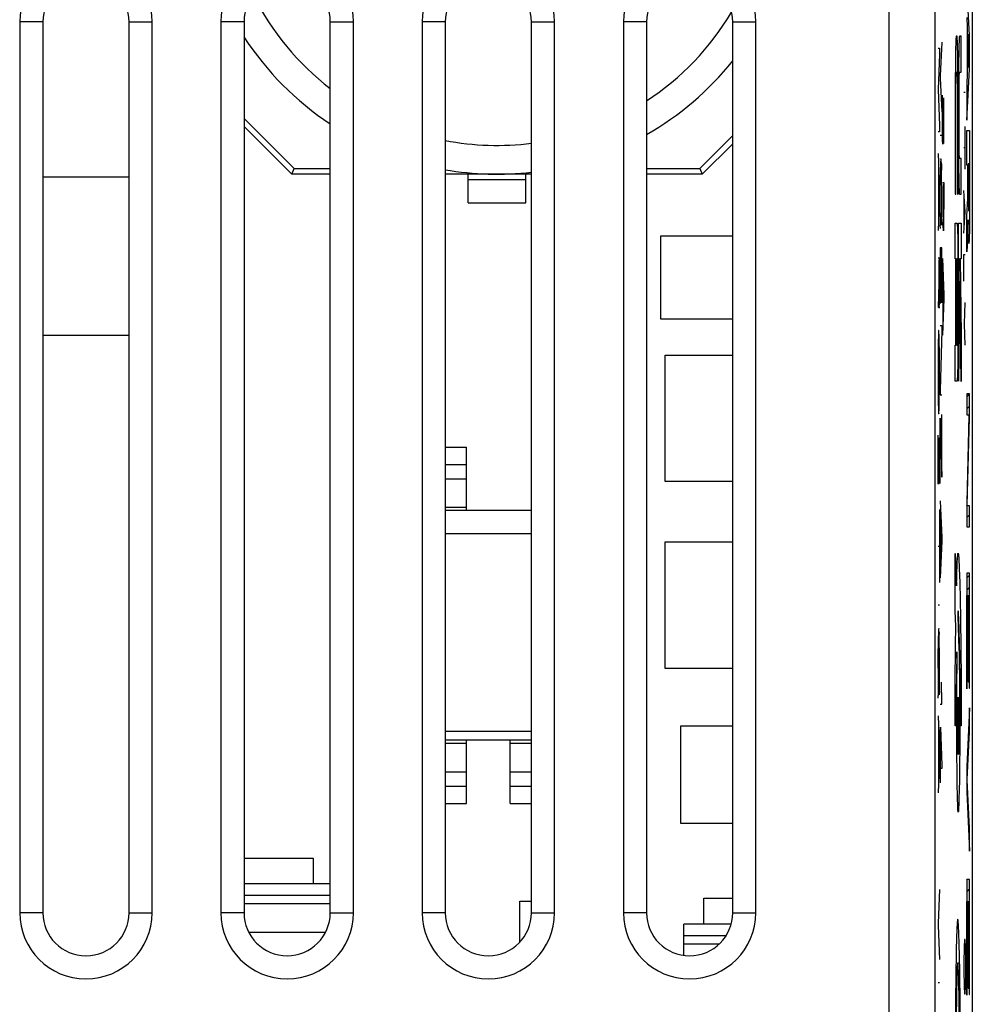
# Model space of a CAD drawing. Units: millimetres. Extents: x 134.6 to 179.4, y 81.5 to 128.5.
# Drawn here: x 162.8 to 179.4, y 95.7 to 112.8 of the extents above; entities that cross this region are included whole.
import ezdxf

# ---------------------------------------------------------------- set-up
doc = ezdxf.new("R2010")
doc.units = ezdxf.units.MM
doc.header["$LTSCALE"] = 16.335
for name, color, linetype in [('ASSI', 7, 'CONTINUOUS'), ('CURVE', 7, 'CONTINUOUS'), ('IMPORT_IGES', 7, 'CONTINUOUS')]:
    doc.layers.add(name, color=color, linetype=linetype)

msp = doc.modelspace()

# ---------------------------------------------------------------- linework, layer by layer
at = {"layer": 'ASSI', "color": 7, "linetype": 'CONTINUOUS'}
for p, q in [((179.417, 126.8), (179.417, 83.2)), ((162.848, 112.75), (162.848, 97.25)), ((163.25, 112.75), (163.25, 97.25)), ((164.75, 97.25), (164.75, 112.75)), ((165.152, 97.25), (165.152, 112.75)), ((166.348, 112.75), (166.348, 97.25)), ((166.75, 112.75), (166.75, 97.25)), ((168.25, 97.25), (168.25, 112.75)), ((168.652, 97.25), (168.652, 112.75)), ((169.848, 112.75), (169.848, 97.25)), ((170.25, 112.75), (170.25, 97.25)), ((171.75, 97.25), (171.75, 112.75)), ((172.152, 97.25), (172.152, 112.75)), ((173.348, 112.75), (173.348, 97.25)), ((173.75, 112.75), (173.75, 97.25)), ((175.25, 97.25), (175.25, 112.75)), ((175.652, 97.25), (175.652, 112.75))]:
    msp.add_line(p, q, dxfattribs=at)
at = {"layer": 'ASSI', "color": 250, "linetype": 'CONTINUOUS'}
for p, q in [((177.965, 120.898), (177.965, 89.102)), ((178.765, 120.898), (178.765, 89.102)), ((163.25, 112.75), (162.848, 112.75)), ((164.75, 112.75), (165.152, 112.75)), ((166.75, 112.75), (166.348, 112.75)), ((168.25, 112.75), (168.652, 112.75)), ((170.25, 112.75), (169.848, 112.75)), ((171.75, 112.75), (172.152, 112.75)), ((173.75, 112.75), (173.348, 112.75)), ((175.25, 112.75), (175.652, 112.75)), ((163.25, 97.25), (162.848, 97.25)), ((164.75, 97.25), (165.152, 97.25)), ((166.75, 97.25), (166.348, 97.25)), ((168.25, 97.25), (168.652, 97.25)), ((170.25, 97.25), (169.848, 97.25)), ((171.75, 97.25), (172.152, 97.25)), ((173.75, 97.25), (173.348, 97.25)), ((175.25, 97.25), (175.652, 97.25))]:
    msp.add_line(p, q, dxfattribs=at)
at = {"layer": 'ASSI', "color": 7, "linetype": 'CONTINUOUS'}
for centre, radius, start, end in [((164, 112.75), 1.152, 0, 180), ((167.5, 112.75), 1.152, 0, 180), ((171, 112.75), 1.152, 0, 180), ((174.5, 112.75), 1.152, 0, 180), ((164, 112.75), 0.75, 0, 180), ((167.5, 112.75), 0.75, 0, 180), ((171, 112.75), 0.75, 0, 180), ((174.5, 112.75), 0.75, 0, 180), ((164, 97.25), 1.152, 180, 360), ((164, 97.25), 0.75, 180, 360), ((167.5, 97.25), 1.152, 180, 360), ((167.5, 97.25), 0.75, 180, 360), ((171, 97.25), 1.152, 180, 360), ((171, 97.25), 0.75, 180, 360), ((174.5, 97.25), 1.152, 180, 360), ((174.5, 97.25), 0.75, 180, 360)]:
    msp.add_arc(centre, radius, start, end, dxfattribs=at)
at = {"layer": 'CURVE', "color": 250, "linetype": 'CONTINUOUS'}
for p, q in [((179.37, 112.515), (179.32, 113.424)), ((179.32, 112.825), (179.33, 112.658)), ((179.33, 112.658), (179.33, 111.834)), ((178.885, 112.396), (178.859, 111.812)), ((179.13, 112.394), (179.129, 112.354)), ((179.131, 112.418), (179.13, 112.394)), ((179.152, 112.5), (179.138, 112.5)), ((179.158, 112.428), (179.157, 112.447)), ((179.159, 112.406), (179.158, 112.428)), ((179.16, 112.381), (179.159, 112.406)), ((179.187, 112.396), (179.186, 112.37)), ((179.187, 112.419), (179.187, 112.396)), ((179.225, 112.5), (179.194, 112.5)), ((179.225, 111.875), (179.225, 112.5)), ((179.338, 112.534), (179.357, 112.233)), ((179.338, 111.955), (179.338, 112.534)), ((179.37, 111.929), (179.37, 112.515)), ((178.821, 112.292), (178.847, 112.292)), ((178.847, 112.292), (178.847, 112.188)), ((179.126, 112.236), (179.124, 112.133)), ((179.128, 112.308), (179.126, 112.236)), ((179.129, 112.354), (179.128, 112.308)), ((179.161, 112.339), (179.16, 112.381)), ((179.162, 112.291), (179.161, 112.339)), ((179.164, 112.216), (179.162, 112.291)), ((179.165, 112.111), (179.164, 112.216)), ((179.183, 112.276), (179.182, 112.199)), ((179.185, 112.342), (179.183, 112.276)), ((179.186, 112.37), (179.185, 112.342)), ((179.357, 112.233), (179.338, 111.955)), ((178.847, 112.188), (178.821, 111.572)), ((179.124, 112.133), (179.123, 111.971)), ((179.167, 111.947), (179.165, 112.111)), ((179.18, 112.068), (179.179, 111.898)), ((179.182, 112.199), (179.18, 112.068)), ((179.123, 111.971), (179.121, 111.772)), ((179.138, 111.875), (179.152, 111.875)), ((179.168, 111.722), (179.167, 111.947)), ((179.179, 111.898), (179.178, 111.665)), ((179.194, 111.875), (179.225, 111.875)), ((179.32, 111.039), (179.37, 111.929)), ((178.859, 111.812), (178.859, 111.773)), ((178.859, 111.773), (178.885, 111.182)), ((179.121, 111.772), (179.121, 109.75)), ((179.132, 111.696), (179.133, 111.747)), ((179.133, 111.781), (179.134, 111.805)), ((179.133, 111.747), (179.133, 111.781)), ((179.134, 111.816), (179.135, 111.833)), ((179.134, 111.805), (179.134, 111.816)), ((179.135, 111.833), (179.135, 111.843)), ((179.154, 111.855), (179.154, 111.847)), ((179.154, 111.847), (179.154, 111.838)), ((179.154, 111.838), (179.155, 111.828)), ((179.155, 111.828), (179.155, 111.81)), ((179.155, 111.81), (179.156, 111.787)), ((179.156, 111.787), (179.156, 111.754)), ((179.156, 111.754), (179.157, 111.705)), ((179.157, 111.705), (179.158, 111.638)), ((179.169, 109.75), (179.168, 111.722)), ((179.189, 111.695), (179.19, 111.748)), ((179.19, 111.782), (179.191, 111.806)), ((179.19, 111.748), (179.19, 111.782)), ((179.191, 111.834), (179.192, 111.844)), ((179.191, 111.823), (179.191, 111.834)), ((179.191, 111.806), (179.191, 111.823)), ((179.33, 111.834), (179.32, 111.677)), ((178.821, 111.572), (178.847, 110.949)), ((179.132, 111.618), (179.132, 111.696)), ((179.132, 109.75), (179.132, 111.618)), ((179.158, 111.638), (179.158, 111.56)), ((179.158, 111.56), (179.158, 109.75)), ((179.178, 111.665), (179.178, 110.611)), ((179.188, 110.722), (179.189, 111.613)), ((179.189, 111.613), (179.189, 111.695)), ((179.32, 111.677), (179.32, 111.039)), ((178.898, 111.27), (178.9, 111.396)), ((178.9, 111.396), (178.901, 111.457)), ((178.901, 111.457), (178.901, 111.475)), ((178.914, 111.358), (178.912, 111.231)), ((178.916, 111.418), (178.914, 111.358)), ((178.917, 111.424), (178.917, 111.423)), ((178.921, 111.365), (178.919, 111.418)), ((178.922, 111.297), (178.921, 111.365)), ((179.294, 111.519), (179.271, 111.519)), ((178.898, 111.184), (178.898, 111.27)), ((178.912, 111.231), (178.909, 110.834)), ((178.922, 111.286), (178.922, 111.297)), ((178.923, 111.138), (178.922, 111.286)), ((178.897, 111.061), (178.898, 111.184)), ((178.898, 110.96), (178.897, 111.061)), ((178.924, 111.001), (178.923, 111.138)), ((178.847, 110.949), (178.847, 110.838)), ((178.899, 110.772), (178.898, 110.96)), ((178.923, 110.832), (178.924, 111.001)), ((179.294, 110.188), (179.294, 110.931)), ((179.32, 110.862), (179.37, 110.862)), ((179.32, 110.259), (179.32, 110.862)), ((179.37, 110.862), (179.371, 109.716)), ((178.847, 110.838), (178.821, 110.838)), ((178.885, 110.774), (178.859, 110.774)), ((178.901, 110.675), (178.899, 110.772)), ((178.901, 110.664), (178.901, 110.675)), ((178.907, 110.675), (178.906, 110.658)), ((178.908, 110.7), (178.907, 110.675)), ((178.909, 110.739), (178.908, 110.7)), ((178.909, 110.834), (178.909, 110.739)), ((178.921, 110.635), (178.922, 110.708)), ((178.922, 110.708), (178.923, 110.832)), ((179.189, 110.626), (179.188, 110.722)), ((178.902, 110.654), (178.901, 110.664)), ((178.902, 110.648), (178.902, 110.654)), ((178.902, 110.643), (178.902, 110.648)), ((178.903, 110.638), (178.902, 110.643)), ((178.903, 110.634), (178.903, 110.638)), ((178.906, 110.635), (178.904, 110.624)), ((178.906, 110.658), (178.906, 110.646)), ((178.906, 110.646), (178.906, 110.635)), ((179.178, 110.611), (179.179, 110.378)), ((179.189, 110.545), (179.189, 110.626)), ((179.19, 110.495), (179.189, 110.545)), ((179.294, 110.56), (179.271, 110.56)), ((178.821, 110.46), (178.847, 109.823)), ((178.876, 110.329), (178.876, 110.337)), ((179.179, 110.378), (179.18, 110.182)), ((179.19, 110.462), (179.19, 110.495)), ((179.191, 110.439), (179.19, 110.462)), ((179.191, 110.421), (179.191, 110.439)), ((179.192, 110.411), (179.191, 110.421)), ((179.192, 110.402), (179.192, 110.411)), ((179.192, 110.394), (179.192, 110.402)), ((179.225, 110.375), (179.194, 110.375)), ((179.225, 109.75), (179.225, 110.375)), ((178.828, 110.275), (178.828, 109.306)), ((178.865, 110.275), (178.864, 110.213)), ((178.866, 110.295), (178.865, 110.275)), ((178.867, 110.307), (178.866, 110.295)), ((178.868, 110.328), (178.867, 110.318)), ((178.867, 110.318), (178.867, 110.307)), ((178.877, 110.321), (178.876, 110.329)), ((178.877, 110.311), (178.877, 110.321)), ((178.877, 110.301), (178.877, 110.311)), ((178.877, 110.301), (178.879, 110.268)), ((178.879, 110.268), (178.881, 110.172)), ((178.882, 110.132), (178.881, 110.172)), ((179.18, 110.182), (179.182, 110.051)), ((179.34, 110.259), (179.32, 110.259)), ((179.339, 109.845), (179.34, 110.259)), ((179.362, 110.279), (179.348, 110.279)), ((179.348, 110.279), (179.348, 109.898)), ((179.362, 109.849), (179.362, 110.279)), ((178.859, 109.818), (178.861, 110.015)), ((178.863, 110.158), (178.861, 110.015)), ((178.882, 110.107), (178.882, 110.132)), ((178.883, 110.002), (178.882, 110.107)), ((178.885, 109.805), (178.883, 110.002)), ((179.182, 110.051), (179.183, 109.974)), ((178.847, 109.823), (178.847, 109.758)), ((178.859, 109.428), (178.859, 109.818)), ((178.898, 109.957), (178.924, 109.957)), ((178.911, 109.932), (178.911, 109.487)), ((178.924, 109.957), (178.924, 109.491)), ((179.183, 109.974), (179.185, 109.908)), ((179.185, 109.908), (179.186, 109.867)), ((179.186, 109.867), (179.187, 109.842)), ((179.187, 109.842), (179.188, 109.821)), ((179.188, 109.821), (179.189, 109.802)), ((179.294, 109.445), (179.271, 109.817)), ((179.339, 109.78), (179.339, 109.845)), ((179.348, 109.898), (179.348, 109.735)), ((179.362, 109.713), (179.362, 109.849)), ((178.847, 109.758), (178.821, 109.122)), ((178.885, 109.433), (178.885, 109.805)), ((179.121, 109.75), (179.132, 109.75)), ((179.158, 109.75), (179.169, 109.75)), ((179.194, 109.75), (179.225, 109.75)), ((179.277, 109.198), (179.277, 109.693)), ((179.337, 109.658), (179.338, 109.689)), ((179.337, 109.635), (179.337, 109.658)), ((179.338, 109.729), (179.339, 109.78)), ((179.338, 109.689), (179.338, 109.729)), ((179.348, 109.735), (179.349, 109.647)), ((179.349, 109.647), (179.35, 109.595)), ((179.361, 109.631), (179.362, 109.713)), ((179.371, 109.716), (179.369, 109.368)), ((178.911, 109.487), (178.912, 109.315)), ((178.923, 109.283), (178.924, 109.491)), ((179.32, 109.332), (179.33, 109.507)), ((179.33, 109.507), (179.333, 109.543)), ((179.333, 109.543), (179.335, 109.583)), ((179.335, 109.601), (179.336, 109.61)), ((179.335, 109.583), (179.335, 109.601)), ((179.336, 109.619), (179.337, 109.635)), ((179.336, 109.61), (179.336, 109.619)), ((179.35, 109.595), (179.35, 109.559)), ((179.35, 109.559), (179.351, 109.536)), ((179.351, 109.536), (179.352, 109.516)), ((179.352, 109.516), (179.352, 109.504)), ((179.352, 109.504), (179.352, 109.493)), ((179.358, 109.494), (179.359, 109.503)), ((179.359, 109.533), (179.36, 109.554)), ((179.359, 109.514), (179.359, 109.533)), ((179.359, 109.503), (179.359, 109.514)), ((179.36, 109.585), (179.361, 109.631)), ((179.36, 109.554), (179.36, 109.585)), ((178.859, 109.428), (178.86, 109.3)), ((178.883, 109.265), (178.885, 109.433)), ((178.913, 109.191), (178.912, 109.315)), ((179.271, 109.074), (179.294, 109.445)), ((179.32, 108.75), (179.32, 109.332)), ((179.344, 109.305), (179.343, 109.305)), ((179.343, 109.305), (179.343, 109.241)), ((179.344, 109.276), (179.344, 109.305)), ((179.369, 109.368), (179.368, 109.264)), ((178.86, 109.3), (178.861, 109.207)), ((178.862, 109.154), (178.861, 109.207)), ((178.883, 109.265), (178.882, 109.212)), ((178.915, 109.133), (178.913, 109.191)), ((178.92, 109.158), (178.921, 109.173)), ((178.92, 109.149), (178.92, 109.158)), ((178.92, 109.141), (178.92, 109.149)), ((178.921, 109.191), (178.923, 109.283)), ((178.921, 109.173), (178.921, 109.191)), ((179.121, 109.25), (179.152, 109.25)), ((179.121, 108.625), (179.121, 109.25)), ((179.157, 109.198), (179.158, 109.179)), ((179.158, 109.179), (179.159, 109.158)), ((179.159, 109.158), (179.16, 109.133)), ((179.16, 109.133), (179.161, 109.092)), ((179.177, 109.25), (179.225, 109.25)), ((179.177, 108.625), (179.177, 109.25)), ((179.225, 109.25), (179.225, 108.625)), ((179.342, 109.193), (179.341, 109.154)), ((179.341, 109.154), (179.341, 109.118)), ((179.343, 109.241), (179.342, 109.193)), ((179.344, 109.247), (179.344, 109.276)), ((179.346, 109.134), (179.344, 109.247)), ((179.347, 109.063), (179.346, 109.134)), ((179.367, 109.159), (179.366, 109.082)), ((179.368, 109.264), (179.367, 109.159)), ((178.916, 109.13), (178.916, 109.122)), ((179.161, 109.092), (179.163, 109.026)), ((179.163, 109.026), (179.164, 108.949)), ((179.334, 108.971), (179.32, 108.75)), ((179.336, 108.99), (179.334, 108.971)), ((179.337, 109.017), (179.336, 109.004)), ((179.336, 109.004), (179.336, 108.99)), ((179.338, 109.038), (179.337, 109.017)), ((179.339, 109.06), (179.338, 109.038)), ((179.34, 109.085), (179.339, 109.06)), ((179.341, 109.118), (179.34, 109.085)), ((179.348, 109.021), (179.347, 109.063)), ((179.349, 108.991), (179.348, 109.021)), ((179.35, 108.973), (179.349, 108.991)), ((179.351, 108.955), (179.35, 108.973)), ((179.364, 109.001), (179.363, 108.975)), ((179.365, 109.031), (179.364, 109.001)), ((179.366, 109.082), (179.365, 109.031)), ((178.885, 108.819), (178.859, 108.819)), ((178.859, 108.819), (178.859, 107.85)), ((178.873, 107.935), (178.873, 108.819)), ((178.885, 107.864), (178.885, 108.819)), ((179.164, 108.949), (179.166, 108.818)), ((179.166, 108.818), (179.168, 108.622)), ((179.351, 108.939), (179.351, 108.955)), ((178.821, 108.642), (178.847, 108.642)), ((178.847, 108.056), (178.847, 108.642)), ((178.898, 108.635), (178.924, 108)), ((179.132, 108.625), (179.121, 108.625)), ((179.132, 107.125), (179.132, 108.625)), ((179.152, 108.625), (179.143, 108.625)), ((179.143, 108.625), (179.143, 107.125)), ((179.168, 108.622), (179.169, 108.389)), ((179.196, 108.625), (179.177, 108.625)), ((179.177, 107.303), (179.196, 108.625)), ((179.225, 108.625), (179.207, 108.625)), ((179.207, 108.625), (179.225, 107.303)), ((179.271, 108.702), (179.294, 108.702)), ((179.271, 108.238), (179.271, 108.702)), ((178.834, 108.602), (178.835, 107.995)), ((178.905, 108.45), (178.905, 107.483)), ((179.154, 108.598), (179.154, 108.606)), ((179.155, 108.589), (179.154, 108.598)), ((179.155, 108.579), (179.155, 108.589)), ((179.155, 108.561), (179.155, 108.579)), ((179.156, 108.538), (179.155, 108.561)), ((179.156, 108.505), (179.156, 108.538)), ((179.157, 108.455), (179.156, 108.505)), ((179.158, 108.373), (179.157, 108.455)), ((179.158, 108.278), (179.158, 108.373)), ((179.158, 107.387), (179.158, 108.278)), ((179.169, 108.389), (179.169, 107.387)), ((178.833, 108.205), (178.821, 107.781)), ((179.202, 108.237), (179.177, 106.498)), ((179.225, 106.494), (179.202, 108.237)), ((178.835, 107.995), (178.836, 107.917)), ((178.845, 107.878), (178.846, 107.95)), ((178.846, 107.95), (178.847, 108.056)), ((178.924, 107.933), (178.898, 107.296)), ((178.924, 108), (178.924, 107.933)), ((178.836, 107.917), (178.836, 107.885)), ((178.836, 107.885), (178.837, 107.847)), ((178.837, 107.847), (178.837, 107.826)), ((178.837, 107.826), (178.837, 107.816)), ((178.837, 107.816), (178.838, 107.809)), ((178.838, 107.809), (178.838, 107.803)), ((178.838, 107.803), (178.838, 107.798)), ((178.838, 107.798), (178.838, 107.794)), ((178.839, 107.785), (178.839, 107.784)), ((178.843, 107.802), (178.844, 107.809)), ((178.843, 107.795), (178.843, 107.802)), ((178.843, 107.789), (178.843, 107.795)), ((178.845, 107.878), (178.844, 107.82)), ((178.844, 107.809), (178.844, 107.82)), ((179.284, 107.495), (179.294, 107.867)), ((178.859, 107.465), (178.885, 107.465)), ((178.885, 107.465), (178.885, 107.388)), ((179.271, 107.495), (179.284, 107.495)), ((179.294, 107.124), (179.284, 107.495)), ((178.827, 107.283), (178.825, 107.202)), ((178.828, 107.303), (178.827, 107.298)), ((178.827, 107.298), (178.827, 107.291)), ((178.827, 107.291), (178.827, 107.283)), ((178.83, 107.352), (178.828, 107.316)), ((178.828, 107.316), (178.828, 107.308)), ((178.828, 107.308), (178.828, 107.303)), ((178.84, 107.282), (178.837, 107.365)), ((178.843, 107.178), (178.84, 107.282)), ((178.885, 107.388), (178.859, 106.336)), ((179.156, 107.252), (179.157, 107.305)), ((179.156, 107.218), (179.156, 107.252)), ((179.157, 107.305), (179.158, 107.387)), ((179.169, 107.387), (179.168, 107.154)), ((179.177, 106.498), (179.177, 107.303)), ((179.225, 107.303), (179.225, 106.494)), ((178.824, 107.165), (178.822, 107.003)), ((178.825, 107.202), (178.824, 107.165)), ((178.845, 107.024), (178.843, 107.178)), ((179.121, 107.125), (179.132, 107.125)), ((179.121, 106.5), (179.121, 107.125)), ((179.143, 107.125), (179.152, 107.125)), ((179.154, 107.156), (179.155, 107.166)), ((179.155, 107.194), (179.156, 107.218)), ((179.155, 107.177), (179.155, 107.194)), ((179.155, 107.166), (179.155, 107.177)), ((179.168, 107.154), (179.166, 106.955)), ((178.822, 107.003), (178.821, 106.798)), ((178.846, 106.855), (178.845, 107.024)), ((179.166, 106.955), (179.164, 106.821)), ((178.821, 106.798), (178.821, 106.55)), ((178.847, 106.655), (178.846, 106.855)), ((179.163, 106.742), (179.162, 106.674)), ((179.164, 106.821), (179.163, 106.742)), ((178.846, 106.461), (178.847, 106.655)), ((179.16, 106.604), (179.159, 106.581)), ((179.162, 106.674), (179.16, 106.63)), ((179.16, 106.63), (179.16, 106.604)), ((178.821, 106.55), (178.822, 106.26)), ((178.844, 106.236), (178.846, 106.461)), ((179.152, 106.5), (179.121, 106.5)), ((178.822, 106.26), (178.824, 106.126)), ((178.843, 106.138), (178.844, 106.236)), ((178.859, 106.336), (178.859, 106.258)), ((178.859, 106.258), (178.885, 106.258)), ((179.37, 106.276), (179.32, 106.276)), ((179.32, 106.276), (179.32, 105.91)), ((179.37, 105.865), (179.37, 106.276)), ((178.824, 106.126), (178.825, 106.107)), ((178.825, 106.107), (178.827, 106.015)), ((178.841, 106.046), (178.843, 106.138)), ((178.827, 106.015), (178.828, 105.991)), ((178.828, 105.991), (178.83, 105.958)), ((178.83, 105.958), (178.83, 105.944)), ((178.838, 105.975), (178.839, 105.987)), ((178.839, 106.002), (178.84, 106.012)), ((178.839, 105.987), (178.839, 106.002)), ((178.84, 106.025), (178.841, 106.046)), ((178.84, 106.012), (178.84, 106.025)), ((178.885, 104.827), (178.885, 105.916)), ((179.32, 105.91), (179.36, 105.91)), ((179.36, 105.902), (179.32, 104.387)), ((179.36, 105.91), (179.36, 105.902)), ((178.859, 105.852), (178.859, 105.852)), ((178.859, 105.852), (178.885, 104.827)), ((178.859, 104.716), (178.859, 105.852)), ((179.329, 104.338), (179.37, 105.865)), ((178.823, 105.471), (178.824, 105.542)), ((178.824, 105.542), (178.824, 105.561)), ((178.821, 105.355), (178.823, 105.471)), ((178.837, 105.443), (178.832, 104.825)), ((178.839, 105.503), (178.837, 105.443)), ((178.84, 105.509), (178.84, 105.508)), ((178.844, 105.45), (178.842, 105.503)), ((178.845, 105.383), (178.844, 105.45)), ((178.846, 105.372), (178.845, 105.383)), ((178.847, 105.21), (178.846, 105.372)), ((178.821, 105.258), (178.821, 105.355)), ((178.821, 105.132), (178.821, 105.258)), ((178.847, 105.026), (178.847, 105.21)), ((178.821, 105.066), (178.821, 105.132)), ((178.822, 104.857), (178.821, 105.066)), ((178.847, 104.917), (178.847, 105.026)), ((178.845, 104.808), (178.847, 104.917)), ((178.825, 104.735), (178.825, 104.745)), ((178.825, 104.729), (178.825, 104.735)), ((178.826, 104.723), (178.825, 104.729)), ((178.826, 104.718), (178.826, 104.723)), ((178.826, 104.713), (178.826, 104.718)), ((178.829, 104.721), (178.827, 104.707)), ((178.83, 104.746), (178.829, 104.734)), ((178.831, 104.787), (178.83, 104.763)), ((178.83, 104.763), (178.83, 104.746)), ((178.832, 104.825), (178.831, 104.787)), ((178.885, 104.827), (178.885, 104.827)), ((178.859, 104.414), (178.885, 103.779)), ((179.32, 104.387), (179.32, 103.964)), ((179.329, 104.33), (179.329, 104.338)), ((178.847, 104.268), (178.847, 102.995)), ((178.867, 104.229), (178.867, 103.262)), ((179.37, 104.33), (179.329, 104.33)), ((179.37, 103.964), (179.37, 104.33)), ((179.32, 103.964), (179.37, 103.964)), ((178.885, 103.712), (178.859, 103.075)), ((178.885, 103.779), (178.885, 103.712)), ((178.821, 103.625), (178.847, 103.625)), ((179.121, 103.5), (179.143, 102.936)), ((179.121, 102.5), (179.121, 103.5)), ((179.185, 103.361), (179.188, 103.299)), ((179.147, 103.099), (179.15, 103.191)), ((179.15, 103.191), (179.153, 103.27)), ((179.188, 103.299), (179.191, 103.224)), ((179.191, 103.224), (179.194, 103.136)), ((179.194, 103.136), (179.199, 102.977)), ((179.37, 103.156), (179.32, 103.156)), ((179.32, 103.156), (179.32, 101.142)), ((179.37, 101.154), (179.37, 103.156)), ((179.143, 102.936), (179.147, 103.099)), ((179.199, 102.977), (179.205, 102.722)), ((179.205, 102.722), (179.211, 102.35)), ((179.325, 102.77), (179.343, 102.77)), ((179.325, 101.142), (179.325, 102.77)), ((179.343, 102.77), (179.343, 101.264)), ((179.349, 102.77), (179.365, 102.77)), ((179.349, 101.264), (179.349, 102.77)), ((179.365, 102.77), (179.365, 101.154)), ((178.847, 102.6), (178.821, 102.6)), ((179.13, 102.234), (179.121, 102.5)), ((179.163, 102.412), (179.185, 101.837)), ((179.182, 102.394), (179.18, 102.425)), ((179.184, 102.356), (179.182, 102.394)), ((179.185, 102.312), (179.184, 102.356)), ((179.188, 102.232), (179.185, 102.312)), ((179.211, 102.35), (179.218, 101.868)), ((178.828, 102.121), (178.827, 102.102)), ((178.829, 102.133), (178.828, 102.121)), ((178.83, 102.154), (178.829, 102.144)), ((178.829, 102.144), (178.829, 102.133)), ((178.838, 102.156), (178.837, 102.163)), ((178.838, 102.147), (178.838, 102.156)), ((178.839, 102.137), (178.838, 102.147)), ((178.839, 102.127), (178.839, 102.137)), ((178.839, 102.127), (178.84, 102.095)), ((179.127, 101.9), (179.13, 102.234)), ((179.191, 102.125), (179.188, 102.232)), ((179.195, 101.954), (179.191, 102.125)), ((178.824, 101.984), (178.822, 101.841)), ((178.827, 102.102), (178.826, 102.039)), ((178.843, 102.011), (178.84, 102.095)), ((178.843, 101.97), (178.843, 102.011)), ((178.844, 101.923), (178.843, 101.97)), ((179.199, 101.69), (179.195, 101.954)), ((178.821, 101.645), (178.822, 101.841)), ((178.845, 101.805), (178.844, 101.923)), ((178.847, 101.631), (178.845, 101.805)), ((179.122, 101.238), (179.127, 101.9)), ((179.155, 101.564), (179.146, 101.79)), ((179.146, 101.79), (179.146, 101.726)), ((179.185, 101.837), (179.187, 101.783)), ((179.187, 101.783), (179.189, 101.7)), ((179.218, 101.868), (179.223, 101.298)), ((178.821, 101.502), (178.821, 101.645)), ((178.846, 101.259), (178.847, 101.631)), ((179.146, 101.726), (179.142, 101.436)), ((179.189, 101.7), (179.191, 101.571)), ((179.204, 101.318), (179.199, 101.69)), ((178.821, 101.502), (178.821, 101.252)), ((179.142, 101.436), (179.139, 101.012)), ((179.191, 101.571), (179.194, 101.374)), ((178.821, 101.252), (178.822, 101.124)), ((178.845, 101.091), (178.846, 101.259)), ((178.885, 100.915), (178.88, 101.259)), ((179.148, 101.013), (179.151, 101.297)), ((179.194, 101.374), (179.197, 101.079)), ((179.207, 100.9), (179.204, 101.318)), ((179.223, 101.298), (179.225, 100.698)), ((179.343, 101.264), (179.349, 101.264)), ((178.822, 101.124), (178.823, 101.031)), ((178.845, 101.091), (178.844, 101.038)), ((179.121, 100.5), (179.122, 101.238)), ((179.197, 101.079), (179.199, 100.713)), ((179.32, 101.142), (179.325, 101.142)), ((179.365, 101.154), (179.37, 101.154)), ((178.824, 100.98), (178.823, 101.031)), ((178.885, 100.878), (178.885, 100.915)), ((179.139, 101.012), (179.138, 100.5)), ((179.147, 100.666), (179.148, 101.013)), ((178.859, 100.878), (178.885, 100.878)), ((179.37, 100.813), (179.32, 99.789)), ((179.37, 100.394), (179.37, 100.813)), ((178.821, 100.673), (178.847, 100.038)), ((179.147, 100.361), (179.147, 100.666)), ((179.199, 100.713), (179.199, 100.424)), ((179.225, 100.698), (179.225, 100.5)), ((178.828, 100.488), (178.828, 99.522)), ((178.866, 100.475), (178.867, 100.475)), ((178.866, 99.51), (178.866, 100.475)), ((178.867, 100.475), (178.885, 99.812)), ((179.138, 100.5), (179.121, 100.5)), ((179.199, 100.424), (179.198, 100.118)), ((179.225, 100.5), (179.208, 100.5)), ((179.326, 99.566), (179.37, 100.394)), ((179.149, 100.005), (179.147, 100.361)), ((179.198, 100.118), (179.196, 99.827)), ((178.847, 99.972), (178.821, 99.337)), ((178.847, 100.038), (178.847, 99.972)), ((179.152, 99.7), (179.149, 100.005)), ((178.885, 99.757), (178.859, 99.757)), ((178.885, 99.812), (178.885, 99.757)), ((179.196, 99.827), (179.192, 99.574)), ((179.32, 99.789), (179.32, 99.351)), ((179.155, 99.463), (179.152, 99.7)), ((179.192, 99.574), (179.189, 99.372)), ((179.326, 99.558), (179.326, 99.566)), ((179.37, 98.721), (179.326, 99.558)), ((179.159, 99.302), (179.155, 99.463)), ((179.189, 99.372), (179.186, 99.243)), ((179.161, 99.204), (179.159, 99.302)), ((179.163, 99.15), (179.161, 99.204)), ((179.186, 99.243), (179.184, 99.176)), ((179.32, 99.351), (179.37, 98.319)), ((179.164, 99.104), (179.163, 99.15)), ((179.184, 99.176), (179.182, 99.125)), ((179.37, 98.319), (179.37, 98.721)), ((179.37, 97.827), (179.32, 97.827)), ((179.32, 97.827), (179.32, 95.813)), ((179.37, 95.825), (179.37, 97.827)), ((178.847, 97.652), (178.821, 97.068)), ((179.325, 97.442), (179.343, 97.442)), ((179.325, 95.813), (179.325, 97.442)), ((179.343, 97.442), (179.343, 95.935)), ((179.349, 97.442), (179.365, 97.442)), ((179.349, 95.935), (179.349, 97.442)), ((179.365, 97.442), (179.365, 95.825)), ((178.821, 97.068), (178.821, 97.029)), ((178.821, 97.029), (178.847, 96.438)), ((179.276, 96.65), (179.271, 96.379)), ((179.28, 96.786), (179.276, 96.65)), ((179.295, 96.786), (179.28, 96.786)), ((179.299, 96.65), (179.295, 96.786)), ((179.304, 96.379), (179.299, 96.65)), ((179.271, 96.379), (179.271, 96.243)), ((179.304, 96.243), (179.304, 96.379)), ((179.271, 96.243), (179.276, 95.971)), ((179.299, 95.971), (179.304, 96.243)), ((178.847, 96.03), (178.821, 96.03)), ((179.276, 95.971), (179.28, 95.836)), ((179.295, 95.836), (179.299, 95.971)), ((179.28, 95.836), (179.295, 95.836)), ((179.32, 95.813), (179.325, 95.813)), ((179.343, 95.935), (179.349, 95.935)), ((179.365, 95.825), (179.37, 95.825))]:
    msp.add_line(p, q, dxfattribs=at)
at = {"layer": 'CURVE', "color": 7, "linetype": 'CONTINUOUS'}
for p, q in [((179.32, 106.224), (179.37, 106.275)), ((179.32, 106.014), (179.37, 106.065)), ((179.359, 105.843), (179.37, 105.854)), ((179.353, 105.627), (179.364, 105.638)), ((179.347, 105.411), (179.358, 105.423)), ((179.341, 105.196), (179.353, 105.207)), ((179.336, 104.98), (179.347, 104.991)), ((179.33, 104.764), (179.341, 104.775)), ((179.324, 104.548), (179.335, 104.559)), ((179.32, 104.334), (179.329, 104.344)), ((179.32, 104.124), (179.37, 104.174)), ((179.32, 103.074), (179.37, 103.124)), ((179.32, 102.864), (179.37, 102.914)), ((179.32, 102.654), (179.325, 102.659)), ((179.343, 102.677), (179.349, 102.683)), ((179.365, 102.699), (179.37, 102.704)), ((179.32, 102.444), (179.325, 102.449)), ((179.343, 102.467), (179.349, 102.473)), ((179.365, 102.489), (179.37, 102.494)), ((179.365, 102.279), (179.37, 102.284)), ((179.32, 102.234), (179.325, 102.239)), ((179.343, 102.257), (179.349, 102.263)), ((179.32, 102.024), (179.325, 102.029)), ((179.343, 102.047), (179.349, 102.053)), ((179.365, 102.069), (179.37, 102.074)), ((179.32, 101.814), (179.325, 101.819)), ((179.343, 101.837), (179.349, 101.843)), ((179.365, 101.859), (179.37, 101.864)), ((179.32, 101.604), (179.325, 101.609)), ((179.343, 101.627), (179.349, 101.633)), ((179.365, 101.649), (179.37, 101.654)), ((179.343, 101.417), (179.349, 101.423)), ((179.365, 101.439), (179.37, 101.444)), ((179.32, 101.394), (179.325, 101.399)), ((179.32, 101.184), (179.325, 101.189)), ((179.365, 101.229), (179.37, 101.234)), ((179.359, 100.593), (179.37, 100.604)), ((179.349, 100.373), (179.37, 100.394)), ((179.338, 100.152), (179.359, 100.173)), ((179.327, 99.931), (179.347, 99.951)), ((179.32, 99.714), (179.335, 99.729)), ((179.32, 99.504), (179.329, 99.513)), ((179.322, 99.296), (179.339, 99.313)), ((179.332, 99.096), (179.35, 99.114)), ((179.342, 98.896), (179.36, 98.914)), ((179.352, 98.696), (179.37, 98.714)), ((179.362, 98.496), (179.37, 98.504)), ((179.32, 97.824), (179.324, 97.827)), ((179.32, 97.614), (179.37, 97.664)), ((179.32, 97.404), (179.325, 97.409)), ((179.343, 97.427), (179.349, 97.432)), ((179.358, 97.442), (179.37, 97.454)), ((179.32, 97.194), (179.325, 97.199)), ((179.343, 97.217), (179.349, 97.222)), ((179.365, 97.238), (179.37, 97.244)), ((179.32, 96.984), (179.325, 96.989)), ((179.343, 97.007), (179.349, 97.012)), ((179.365, 97.028), (179.37, 97.034)), ((179.343, 96.797), (179.349, 96.802)), ((179.365, 96.818), (179.37, 96.824)), ((179.32, 96.774), (179.325, 96.779)), ((179.32, 96.563), (179.325, 96.569)), ((179.343, 96.587), (179.349, 96.592)), ((179.365, 96.608), (179.37, 96.614)), ((179.32, 96.353), (179.325, 96.359)), ((179.343, 96.377), (179.349, 96.382)), ((179.365, 96.398), (179.37, 96.404)), ((179.32, 96.143), (179.325, 96.149)), ((179.343, 96.167), (179.349, 96.172)), ((179.365, 96.188), (179.37, 96.194)), ((179.32, 95.933), (179.325, 95.939)), ((179.343, 95.957), (179.349, 95.962)), ((179.365, 95.978), (179.37, 95.984))]:
    msp.add_line(p, q, dxfattribs=at)
at = {"layer": 'CURVE', "color": 250, "linetype": 'CONTINUOUS'}
for points in [[(179.138, 112.5), (179.137, 112.5), (179.137, 112.499), (179.136, 112.497), (179.136, 112.494), (179.135, 112.491), (179.135, 112.487), (179.135, 112.482), (179.134, 112.477), (179.134, 112.47), (179.133, 112.463), (179.133, 112.456), (179.132, 112.447), (179.132, 112.438), (179.131, 112.418)], [(179.157, 112.447), (179.157, 112.456), (179.156, 112.463), (179.156, 112.47), (179.155, 112.477), (179.155, 112.482), (179.154, 112.487), (179.154, 112.491), (179.154, 112.494), (179.153, 112.497), (179.153, 112.499), (179.152, 112.5), (179.152, 112.5)], [(179.194, 112.5), (179.194, 112.5), (179.193, 112.499), (179.193, 112.497), (179.192, 112.494), (179.192, 112.491), (179.191, 112.487), (179.191, 112.483), (179.191, 112.477), (179.19, 112.471), (179.19, 112.464), (179.189, 112.457), (179.189, 112.448), (179.188, 112.439), (179.187, 112.419)], [(179.135, 111.843), (179.135, 111.851), (179.136, 111.855), (179.136, 111.859), (179.136, 111.862), (179.136, 111.864), (179.136, 111.867), (179.137, 111.869), (179.137, 111.871), (179.137, 111.872), (179.137, 111.873), (179.137, 111.874), (179.137, 111.875), (179.138, 111.875)], [(179.152, 111.875), (179.152, 111.875), (179.152, 111.874), (179.152, 111.873), (179.153, 111.872), (179.153, 111.871), (179.153, 111.869), (179.153, 111.867), (179.153, 111.864), (179.153, 111.862), (179.154, 111.859), (179.154, 111.855)], [(179.192, 111.844), (179.192, 111.852), (179.192, 111.856), (179.192, 111.859), (179.193, 111.862), (179.193, 111.865), (179.193, 111.867), (179.193, 111.869), (179.193, 111.871), (179.194, 111.872), (179.194, 111.874), (179.194, 111.874), (179.194, 111.875), (179.194, 111.875)], [(178.916, 111.422), (178.916, 111.421), (178.916, 111.42), (178.916, 111.419), (178.916, 111.419), (178.916, 111.418), (178.916, 111.418)], [(178.919, 111.418), (178.919, 111.419), (178.919, 111.421), (178.919, 111.422), (178.919, 111.424), (178.919, 111.425), (178.919, 111.426), (178.919, 111.426), (178.919, 111.427), (178.918, 111.428), (178.918, 111.428), (178.918, 111.429), (178.918, 111.429), (178.918, 111.429), (178.918, 111.429), (178.918, 111.429), (178.918, 111.429), (178.918, 111.429), (178.918, 111.429), (178.917, 111.428), (178.917, 111.428), (178.917, 111.427), (178.917, 111.427), (178.917, 111.426), (178.917, 111.425)], [(178.904, 110.624), (178.904, 110.625), (178.903, 110.627), (178.903, 110.628), (178.903, 110.63), (178.903, 110.632), (178.903, 110.634)], [(178.872, 110.365), (178.872, 110.365), (178.871, 110.363), (178.871, 110.362), (178.871, 110.36), (178.871, 110.358), (178.87, 110.356), (178.87, 110.353), (178.87, 110.351), (178.869, 110.347), (178.869, 110.344), (178.869, 110.34), (178.869, 110.336), (178.868, 110.328)], [(178.876, 110.337), (178.875, 110.341), (178.875, 110.344), (178.875, 110.347), (178.875, 110.35), (178.874, 110.353), (178.874, 110.355), (178.874, 110.357), (178.874, 110.359), (178.873, 110.361), (178.873, 110.362), (178.873, 110.363), (178.873, 110.364), (178.873, 110.365), (178.872, 110.365), (178.872, 110.365)], [(179.194, 110.375), (179.194, 110.375), (179.194, 110.376), (179.194, 110.376), (179.194, 110.378), (179.193, 110.379), (179.193, 110.381), (179.193, 110.383), (179.193, 110.385), (179.193, 110.388), (179.192, 110.391), (179.192, 110.394)], [(178.864, 110.213), (178.863, 110.164), (178.863, 110.158)], [(179.189, 109.802), (179.189, 109.793), (179.19, 109.786), (179.19, 109.779), (179.191, 109.773), (179.191, 109.767), (179.191, 109.763), (179.192, 109.759), (179.192, 109.756), (179.193, 109.753), (179.193, 109.751), (179.194, 109.75), (179.194, 109.75)], [(179.352, 109.493), (179.353, 109.489), (179.353, 109.485), (179.353, 109.481), (179.353, 109.477), (179.353, 109.474), (179.354, 109.472), (179.354, 109.469), (179.354, 109.468), (179.354, 109.466), (179.355, 109.465), (179.355, 109.464), (179.355, 109.463), (179.356, 109.463), (179.356, 109.463)], [(179.356, 109.463), (179.356, 109.463), (179.356, 109.464), (179.356, 109.465), (179.357, 109.466), (179.357, 109.468), (179.357, 109.47), (179.357, 109.473), (179.357, 109.475), (179.358, 109.478), (179.358, 109.482), (179.358, 109.486), (179.358, 109.494)], [(178.915, 109.133), (178.915, 109.131), (178.916, 109.13)], [(178.916, 109.122), (178.916, 109.12), (178.917, 109.119), (178.917, 109.117), (178.917, 109.116), (178.917, 109.116), (178.917, 109.115), (178.917, 109.115), (178.917, 109.115), (178.918, 109.115), (178.918, 109.115), (178.918, 109.115), (178.918, 109.116), (178.918, 109.117), (178.918, 109.118), (178.918, 109.119), (178.919, 109.121), (178.919, 109.123), (178.919, 109.126), (178.919, 109.128), (178.919, 109.131), (178.919, 109.134), (178.92, 109.141)], [(179.152, 109.25), (179.153, 109.25), (179.153, 109.249), (179.153, 109.247), (179.154, 109.244), (179.154, 109.241), (179.155, 109.237), (179.155, 109.233), (179.156, 109.227), (179.156, 109.221), (179.156, 109.214), (179.157, 109.207), (179.157, 109.198)], [(179.363, 108.975), (179.362, 108.953), (179.361, 108.944), (179.361, 108.936), (179.361, 108.928), (179.36, 108.922), (179.36, 108.916), (179.359, 108.911), (179.359, 108.907), (179.358, 108.903), (179.358, 108.9), (179.357, 108.897), (179.357, 108.896), (179.357, 108.895), (179.356, 108.895), (179.356, 108.896), (179.355, 108.897), (179.355, 108.898), (179.354, 108.901), (179.354, 108.904), (179.353, 108.908), (179.353, 108.913), (179.353, 108.919), (179.352, 108.925), (179.352, 108.932), (179.351, 108.939)], [(179.154, 108.606), (179.154, 108.609), (179.154, 108.612), (179.153, 108.615), (179.153, 108.617), (179.153, 108.619), (179.153, 108.621), (179.153, 108.622), (179.152, 108.624), (179.152, 108.624), (179.152, 108.625), (179.152, 108.625)], [(178.838, 107.794), (178.839, 107.792), (178.839, 107.79), (178.839, 107.788)], [(178.839, 107.782), (178.84, 107.775), (178.84, 107.774)], [(178.84, 107.772), (178.84, 107.769), (178.841, 107.767)], [(178.841, 107.767), (178.841, 107.768), (178.841, 107.769), (178.841, 107.77), (178.841, 107.772), (178.841, 107.774), (178.842, 107.775), (178.842, 107.777), (178.842, 107.779), (178.842, 107.782), (178.842, 107.784), (178.843, 107.789)], [(178.833, 107.379), (178.833, 107.38), (178.833, 107.38), (178.832, 107.38), (178.832, 107.379), (178.832, 107.378), (178.832, 107.377), (178.832, 107.375), (178.831, 107.373), (178.831, 107.371), (178.831, 107.369), (178.831, 107.366), (178.831, 107.364), (178.831, 107.361), (178.83, 107.352)], [(178.837, 107.365), (178.837, 107.365), (178.836, 107.366), (178.836, 107.366), (178.836, 107.367), (178.835, 107.367), (178.835, 107.368), (178.835, 107.369), (178.834, 107.37), (178.834, 107.372), (178.834, 107.373), (178.834, 107.375), (178.833, 107.377), (178.833, 107.379)], [(179.152, 107.125), (179.152, 107.125), (179.152, 107.126), (179.152, 107.126), (179.153, 107.128), (179.153, 107.129), (179.153, 107.131), (179.153, 107.133), (179.153, 107.135), (179.154, 107.138), (179.154, 107.141), (179.154, 107.144), (179.154, 107.148), (179.154, 107.156)], [(179.159, 106.581), (179.158, 106.561), (179.157, 106.552), (179.157, 106.543), (179.156, 106.536), (179.156, 106.529), (179.156, 106.523), (179.155, 106.517), (179.155, 106.513), (179.154, 106.509), (179.154, 106.506), (179.153, 106.503), (179.153, 106.501), (179.153, 106.5), (179.152, 106.5)], [(178.83, 105.944), (178.831, 105.941), (178.831, 105.939), (178.832, 105.937), (178.832, 105.935), (178.832, 105.934), (178.833, 105.933), (178.833, 105.932), (178.833, 105.932), (178.834, 105.932), (178.834, 105.933), (178.835, 105.935), (178.835, 105.936), (178.835, 105.939), (178.836, 105.942), (178.836, 105.945), (178.836, 105.949), (178.837, 105.954), (178.837, 105.959), (178.838, 105.964), (178.838, 105.975)], [(178.84, 105.507), (178.839, 105.506), (178.839, 105.506), (178.839, 105.505), (178.839, 105.504), (178.839, 105.504), (178.839, 105.503), (178.839, 105.503)], [(178.842, 105.503), (178.842, 105.505), (178.842, 105.506), (178.842, 105.508), (178.842, 105.509), (178.842, 105.51), (178.842, 105.511), (178.842, 105.512), (178.842, 105.513), (178.842, 105.513), (178.842, 105.514), (178.841, 105.514), (178.841, 105.514), (178.841, 105.515), (178.841, 105.515), (178.841, 105.515), (178.841, 105.514), (178.841, 105.514), (178.841, 105.514), (178.841, 105.513), (178.84, 105.513), (178.84, 105.512), (178.84, 105.511), (178.84, 105.511), (178.84, 105.51)], [(178.824, 104.76), (178.822, 104.849), (178.822, 104.857)], [(178.825, 104.745), (178.824, 104.756), (178.824, 104.76)], [(178.827, 104.707), (178.827, 104.709), (178.827, 104.711), (178.826, 104.713)], [(178.829, 104.734), (178.829, 104.724), (178.829, 104.721)], [(178.844, 104.721), (178.844, 104.729), (178.845, 104.808)], [(179.153, 103.27), (179.156, 103.336), (179.157, 103.365), (179.158, 103.391), (179.16, 103.414), (179.161, 103.439), (179.163, 103.459), (179.165, 103.476), (179.167, 103.489), (179.168, 103.497), (179.17, 103.502), (179.171, 103.503), (179.172, 103.502), (179.174, 103.497), (179.175, 103.49), (179.177, 103.48), (179.178, 103.467), (179.18, 103.452), (179.181, 103.433), (179.182, 103.412), (179.184, 103.388), (179.185, 103.361)], [(179.18, 102.425), (179.18, 102.438), (179.179, 102.45), (179.178, 102.461), (179.177, 102.473), (179.176, 102.483), (179.175, 102.491), (179.174, 102.497), (179.173, 102.5), (179.172, 102.501), (179.171, 102.499), (179.17, 102.495), (179.169, 102.489), (179.168, 102.48), (179.167, 102.47), (179.166, 102.458), (179.165, 102.444), (179.164, 102.429), (179.163, 102.412)], [(178.834, 102.192), (178.833, 102.191), (178.833, 102.19), (178.833, 102.188), (178.833, 102.186), (178.832, 102.184), (178.832, 102.182), (178.832, 102.18), (178.831, 102.177), (178.831, 102.174), (178.831, 102.17), (178.831, 102.166), (178.83, 102.162), (178.83, 102.154)], [(178.837, 102.163), (178.837, 102.167), (178.837, 102.17), (178.837, 102.173), (178.836, 102.176), (178.836, 102.179), (178.836, 102.181), (178.836, 102.183), (178.835, 102.185), (178.835, 102.187), (178.835, 102.188), (178.835, 102.189), (178.834, 102.19), (178.834, 102.191), (178.834, 102.191), (178.834, 102.192)], [(178.826, 102.039), (178.825, 101.99), (178.824, 101.984)], [(179.151, 101.297), (179.154, 101.521), (179.155, 101.564)], [(179.208, 100.5), (179.208, 100.548), (179.207, 100.9)], [(179.182, 99.125), (179.18, 99.082), (179.179, 99.064), (179.179, 99.048), (179.178, 99.035), (179.177, 99.024), (179.176, 99.015), (179.175, 99.008), (179.174, 99.003), (179.174, 99.001), (179.173, 99), (179.172, 99.001), (179.171, 99.005), (179.17, 99.01), (179.169, 99.018), (179.168, 99.029), (179.167, 99.044), (179.166, 99.061), (179.165, 99.081), (179.164, 99.104)]]:
    msp.add_lwpolyline(points, dxfattribs=at)
msp.add_ellipse((179.173, 100.5), major_axis=(0, 0.5), ratio=0.017455, dxfattribs=at)
for major_axis, start_param, end_param in [((0, 2.55), -1.670964, 1.670964), ((0, 1.785), -1.714144, 1.714144)]:
    msp.add_ellipse((179.165, 94.59), major_axis=major_axis, ratio=0.017455, start_param=start_param, end_param=end_param, dxfattribs=at)
at = {"layer": 'IMPORT_IGES', "color": 7, "linetype": 'CONTINUOUS'}
for p, q in [((167.621, 110.2), (166.75, 111.071)), ((167.58, 110.1), (166.75, 110.93)), ((175.25, 110.771), (174.679, 110.2)), ((174.72, 110.1), (175.25, 110.63)), ((167.58, 110.1), (167.621, 110.2)), ((167.621, 110.2), (168.25, 110.2)), ((173.75, 110.2), (174.679, 110.2)), ((174.679, 110.2), (174.72, 110.1)), ((164.75, 110.05), (163.25, 110.05)), ((168.25, 110.1), (167.58, 110.1)), ((171.75, 110.1), (170.25, 110.1)), ((170.65, 109.6), (170.65, 110.1)), ((171.65, 109.6), (171.65, 110.1)), ((174.72, 110.1), (173.75, 110.1)), ((170.65, 109.6), (171.65, 109.6)), ((174, 109.025), (175.25, 109.025)), ((174, 107.575), (174, 109.025)), ((175.25, 107.575), (174, 107.575)), ((163.25, 107.3), (164.75, 107.3)), ((174.075, 106.95), (175.25, 106.95)), ((174.075, 104.75), (174.075, 106.95)), ((170.25, 105.35), (170.62, 105.35)), ((170.62, 104.25), (170.62, 105.35)), ((170.25, 104.8), (170.62, 104.8)), ((175.25, 104.75), (174.075, 104.75)), ((171.75, 104.25), (170.25, 104.25)), ((170.25, 103.85), (171.75, 103.85)), ((174.075, 103.7), (175.25, 103.7)), ((174.075, 101.5), (174.075, 103.7)), ((175.25, 101.5), (174.075, 101.5)), ((171.75, 100.4), (170.25, 100.4)), ((174.35, 100.5), (175.25, 100.5)), ((174.35, 98.8), (174.35, 100.5)), ((171.75, 100.25), (170.25, 100.25)), ((170.62, 99.15), (170.62, 100.25)), ((171.38, 99.15), (171.38, 100.25)), ((170.25, 99.7), (170.62, 99.7)), ((171.38, 99.7), (171.75, 99.7)), ((170.25, 99.15), (170.62, 99.15)), ((171.38, 99.15), (171.75, 99.15)), ((175.25, 98.8), (174.35, 98.8)), ((166.75, 98.2), (167.95, 98.2)), ((167.95, 98.2), (167.95, 97.75)), ((168.25, 97.75), (166.75, 97.75)), ((168.25, 97.55), (166.75, 97.55)), ((174.75, 97.5), (175.25, 97.5)), ((174.75, 97.05), (174.75, 97.5)), ((166.75, 97.41), (168.25, 97.41)), ((171.55, 97.45), (171.75, 97.45)), ((171.55, 96.741), (171.55, 97.45)), ((175.223, 97.05), (174.4, 97.05)), ((174.4, 96.508), (174.4, 97.05)), ((166.832, 96.91), (168.168, 96.91)), ((175.134, 96.85), (174.4, 96.85)), ((174.4, 96.71), (175.02, 96.71))]:
    msp.add_line(p, q, dxfattribs=at)
at = {"layer": 'IMPORT_IGES', "color": 250, "linetype": 'CONTINUOUS'}
for p, q in [((171.65, 110), (170.65, 110)), ((170.25, 105.05), (170.62, 105.05)), ((170.62, 104.3), (170.25, 104.3)), ((170.25, 100.2), (170.62, 100.2)), ((171.38, 100.2), (171.75, 100.2)), ((170.25, 99.45), (170.62, 99.45)), ((171.38, 99.45), (171.75, 99.45))]:
    msp.add_line(p, q, dxfattribs=at)
for start, end in [(206.7672, 232.3567), (303.1898, 329.2251), (259.0768, 277.2592)]:
    msp.add_arc((171.15, 115.35), 4.75, start, end, dxfattribs=at)
at = {"layer": 'IMPORT_IGES', "color": 7, "linetype": 'CONTINUOUS'}
for start, end in [(213.0472, 236.4682), (299.7043, 321.3623), (260.1294, 276.5626)]:
    msp.add_arc((171.15, 115.35), 5.25, start, end, dxfattribs=at)

doc.saveas('drawing.dxf')
